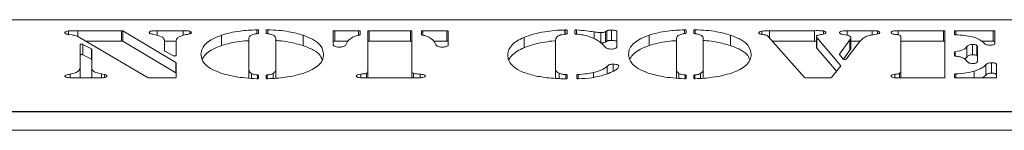
# Model space of a CAD drawing. Extents: x -1192 to 1082, y -1033 to 1109.
# Drawn here: x 537 to 671, y 1094 to 1109 of the extents above; entities that cross this region are included whole.
import ezdxf

# ---------------------------------------------------------------- set-up
doc = ezdxf.new("R2010")
doc.units = 0
doc.header["$LTSCALE"] = 5

msp = doc.modelspace()

# ---------------------------------------------------------------- linework, layer by layer
at = {"color": 7, "linetype": 'Continuous', "lineweight": 18}
for p, q in [((411.51, 1109.16), (774.51, 1109.16)), ((544.41, 1107.1), (543.88, 1107.16)), ((543.9, 1107.16), (543.9, 1107.63)), ((545.21, 1107.66), (551.13, 1107.66)), ((551.13, 1106.25), (551.13, 1107.66)), ((551.31, 1107.63), (558.55, 1103.31)), ((551.31, 1107.63), (551.31, 1106.22)), ((555.99, 1107.66), (559.54, 1107.66)), ((555.99, 1107.01), (555.99, 1107.66)), ((560.44, 1107.23), (560.44, 1107.59)), ((564.79, 1105.64), (564.79, 1107.05)), ((569.81, 1107.72), (569.81, 1107.32)), ((570.86, 1107.32), (570.86, 1107.72)), ((575.88, 1105.64), (575.88, 1107.05)), ((580, 1105.72), (580, 1107.59)), ((580.2, 1107.66), (583.46, 1107.66)), ((580.2, 1107.66), (580.2, 1106.25)), ((583.66, 1107.59), (583.66, 1107.12)), ((584.7, 1102.12), (584.7, 1107.59)), ((584.9, 1107.66), (590.51, 1107.66)), ((584.9, 1107.66), (584.9, 1106.25)), ((590.51, 1106.25), (590.51, 1107.66)), ((590.71, 1107.59), (590.71, 1102.12)), ((592.02, 1107.12), (592.02, 1107.59)), ((592.22, 1107.66), (595.47, 1107.66)), ((595.47, 1106.25), (595.47, 1107.66)), ((595.67, 1107.59), (595.67, 1105.72)), ((611.56, 1107.75), (611.61, 1107.76)), ((611.56, 1107.17), (611.56, 1107.75)), ((611.87, 1107.69), (611.87, 1107.27)), ((612.92, 1107.27), (612.92, 1107.7)), ((615.54, 1106.58), (615.54, 1107.49)), ((616.48, 1105.98), (616.48, 1107.39)), ((617.09, 1107.52), (617.27, 1107.64)), ((617.09, 1106.11), (617.09, 1107.52)), ((617.27, 1106.23), (617.27, 1107.64)), ((617.89, 1106.34), (617.89, 1107.75)), ((618.66, 1107.49), (618.66, 1105.51)), ((623.05, 1105.64), (623.05, 1107.05)), ((628.07, 1107.72), (628.07, 1107.32)), ((629.11, 1107.32), (629.11, 1107.72)), ((634.14, 1105.64), (634.14, 1107.05)), ((638.4, 1107.17), (638.4, 1107.6)), ((639.43, 1107.66), (645.56, 1107.66)), ((639.43, 1106.65), (639.43, 1107.66)), ((645.56, 1106.25), (645.56, 1107.66)), ((646.79, 1107.2), (646.79, 1107.62)), ((649.82, 1107.1), (649.43, 1107.16)), ((650.04, 1107.66), (653.42, 1107.66)), ((650.04, 1107.05), (650.04, 1107.66)), ((653.99, 1107.18), (653.3, 1107.07)), ((653.42, 1107.09), (653.42, 1107.66)), ((654.16, 1107.22), (654.16, 1107.62)), ((656.96, 1107.66), (663.14, 1107.66)), ((656.96, 1107.1), (656.96, 1107.66)), ((663.14, 1106.25), (663.14, 1107.66)), ((663.34, 1107.59), (663.34, 1101.3)), ((664.64, 1107.16), (664.64, 1107.59)), ((664.84, 1107.66), (669.93, 1107.66)), ((669.93, 1106.25), (669.93, 1107.66)), ((670.13, 1107.59), (670.13, 1105.97)), ((554.76, 1101.26), (545.41, 1106.74)), ((545.51, 1102.64), (545.51, 1105.75)), ((545.88, 1105.79), (547.05, 1105.17)), ((545.88, 1105.79), (545.88, 1104.38)), ((546.24, 1106.25), (551.13, 1106.25)), ((551.31, 1106.22), (558.55, 1101.9)), ((556.99, 1106.25), (558.59, 1106.25)), ((557.01, 1104.91), (557.01, 1106.19)), ((558.58, 1106.19), (558.58, 1104.28)), ((568.5, 1106.61), (568.5, 1102.4)), ((572.16, 1102.4), (572.16, 1106.61)), ((580.2, 1106.25), (582.01, 1106.25)), ((581.84, 1106.01), (581.7, 1105.72)), ((584.9, 1106.25), (590.51, 1106.25)), ((593.65, 1106.25), (595.47, 1106.25)), ((593.98, 1105.72), (593.84, 1106.01)), ((605.99, 1105.34), (605.99, 1106.75)), ((610.3, 1106.38), (610.3, 1102.29)), ((617.09, 1106.11), (617.27, 1106.23)), ((626.76, 1106.61), (626.76, 1102.4)), ((630.42, 1102.4), (630.42, 1106.61)), ((644.2, 1101.28), (639.25, 1106.86)), ((639.79, 1106.25), (645.56, 1106.25)), ((645.56, 1106.25), (645.83, 1106.25)), ((645.83, 1105.44), (645.83, 1106.85)), ((645.88, 1106.71), (649.15, 1102.89)), ((645.88, 1105.3), (645.88, 1106.71)), ((648.98, 1104.44), (650.39, 1106.42)), ((651.86, 1106.31), (649.88, 1103.78)), ((650.39, 1105.01), (650.39, 1106.42)), ((650.54, 1105.24), (650.54, 1106.65)), ((650.54, 1106.25), (651.82, 1106.25)), ((657.33, 1102.08), (657.33, 1106.79)), ((657.33, 1106.25), (663.14, 1106.25)), ((667.1, 1104.38), (667.1, 1105.79)), ((667.69, 1104.26), (667.69, 1105.66)), ((668.31, 1106.25), (669.93, 1106.25)), ((545.88, 1104.38), (547.05, 1103.77)), ((547.05, 1103.77), (547.05, 1105.17)), ((547.08, 1105.14), (547.08, 1102.64)), ((558.21, 1104.24), (557.04, 1104.87)), ((645.88, 1105.3), (648.59, 1102.14)), ((649.5, 1103.78), (648.98, 1104.4)), ((649.51, 1103.77), (650.39, 1105.01)), ((664.64, 1104.27), (664.64, 1104.72)), ((666.33, 1104.06), (666.33, 1105.47)), ((667.78, 1105.38), (667.78, 1103.59)), ((558.55, 1101.9), (558.55, 1103.31)), ((558.58, 1103.28), (558.58, 1101.3)), ((618.15, 1102.13), (618.15, 1103.11)), ((666, 1103.78), (666.33, 1104.06)), ((668.93, 1101.61), (668.93, 1103.02)), ((669.7, 1101.87), (669.7, 1103.28)), ((670.39, 1102.93), (670.39, 1101.3)), ((544.15, 1101.26), (544.15, 1101.74)), ((545.51, 1101.24), (545.51, 1102.64)), ((547.08, 1101.24), (547.08, 1102.64)), ((548.41, 1101.76), (548.82, 1101.68)), ((548.41, 1101.24), (548.41, 1101.76)), ((548.82, 1101.28), (548.82, 1101.68)), ((568.5, 1101.22), (568.5, 1102.4)), ((568.84, 1101.18), (568.84, 1101.82)), ((569.81, 1101.57), (569.81, 1101.18)), ((570.86, 1101.18), (570.86, 1101.57)), ((571.79, 1101.17), (571.79, 1101.82)), ((572.16, 1101.2), (572.16, 1102.4)), ((583.75, 1101.26), (583.75, 1101.74)), ((584.7, 1101.23), (584.7, 1102.12)), ((590.71, 1101.23), (590.71, 1102.12)), ((590.93, 1101.23), (590.93, 1101.86)), ((591.83, 1101.25), (591.83, 1101.74)), ((610.3, 1101.18), (610.3, 1102.29)), ((610.76, 1101.16), (610.76, 1101.86)), ((611.87, 1101.62), (611.87, 1101.17)), ((613.18, 1101.18), (613.18, 1101.61)), ((615.45, 1101.31), (615.45, 1101.95)), ((626.76, 1101.22), (626.76, 1102.4)), ((627.1, 1101.18), (627.1, 1101.82)), ((628.07, 1101.57), (628.07, 1101.18)), ((629.11, 1101.18), (629.11, 1101.57)), ((630.05, 1101.17), (630.05, 1101.82)), ((630.42, 1101.2), (630.42, 1102.4)), ((649.15, 1102.85), (647.9, 1101.28)), ((656.53, 1101.25), (656.53, 1101.73)), ((657.33, 1101.23), (657.33, 1102.08)), ((664.64, 1101.3), (664.64, 1101.69)), ((667.31, 1101.23), (667.31, 1102.15)), ((668.45, 1101.23), (668.93, 1101.61)), ((548.03, 1101.23), (544.74, 1101.23)), ((558.38, 1101.23), (554.93, 1101.23)), ((591.21, 1101.23), (584.27, 1101.23)), ((647.71, 1101.23), (644.39, 1101.23)), ((663.14, 1101.23), (656.96, 1101.23)), ((670.19, 1101.23), (664.84, 1101.23)), ((-53.74, 1096.59), (834.26, 1096.59)), ((408.51, 1096.65), (777.51, 1096.65)), ((-53.74, 1094.09), (834.26, 1094.09))]:
    msp.add_line(p, q, dxfattribs=at)
at = {"color": 8, "linetype": 'Continuous', "lineweight": 18}
for p, q in [((545.21, 1106.84), (545.21, 1107.66)), ((559.54, 1107.01), (559.54, 1107.66)), ((569.59, 1107.24), (569.59, 1107.78)), ((571.07, 1107.78), (571.07, 1107.24)), ((583.46, 1107.04), (583.46, 1107.66)), ((592.22, 1107.66), (592.22, 1107.04)), ((611.61, 1107.18), (611.61, 1107.76)), ((613.16, 1107.77), (613.16, 1107.19)), ((627.85, 1107.24), (627.85, 1107.78)), ((629.33, 1107.78), (629.33, 1107.24)), ((664.84, 1107.66), (664.84, 1107.09)), ((648.98, 1104.44), (648.98, 1104.41)), ((664.75, 1104.78), (664.75, 1104.21)), ((649.15, 1102.85), (649.15, 1102.89)), ((569.67, 1101.11), (569.67, 1101.63)), ((571, 1101.63), (571, 1101.11)), ((584.51, 1101.23), (584.51, 1101.86)), ((611.7, 1101.11), (611.7, 1101.68)), ((613.35, 1101.68), (613.35, 1101.11)), ((617.33, 1101.78), (617.33, 1102.83)), ((627.93, 1101.11), (627.93, 1101.63)), ((629.26, 1101.63), (629.26, 1101.11)), ((657.17, 1101.23), (657.17, 1101.84)), ((664.81, 1101.76), (664.81, 1101.23))]:
    msp.add_line(p, q, dxfattribs=at)
at = {"color": 7, "linetype": 'Continuous', "lineweight": 18, "flags": 128}
for points in [[(569.59, 1107.78), (569.64, 1107.78), (569.68, 1107.78), (569.71, 1107.77), (569.75, 1107.77), (569.77, 1107.76), (569.79, 1107.74), (569.81, 1107.73), (569.81, 1107.72)], [(569.81, 1107.32), (569.81, 1107.31), (569.8, 1107.3), (569.79, 1107.29), (569.78, 1107.28), (569.76, 1107.28), (569.74, 1107.27), (569.71, 1107.26), (569.68, 1107.26)], [(570.86, 1107.72), (570.86, 1107.73), (570.87, 1107.74), (570.89, 1107.76), (570.92, 1107.77), (570.95, 1107.77), (570.99, 1107.78), (571.03, 1107.78), (571.07, 1107.78)], [(570.98, 1107.26), (570.95, 1107.26), (570.93, 1107.27), (570.91, 1107.28), (570.89, 1107.28), (570.87, 1107.29), (570.86, 1107.3), (570.86, 1107.31), (570.86, 1107.32)], [(580, 1107.59), (580, 1107.61), (580.01, 1107.62), (580.03, 1107.63), (580.06, 1107.64), (580.09, 1107.65), (580.12, 1107.66), (580.16, 1107.66), (580.2, 1107.66)], [(583.46, 1107.66), (583.5, 1107.66), (583.53, 1107.66), (583.57, 1107.65), (583.6, 1107.64), (583.62, 1107.63), (583.64, 1107.62), (583.65, 1107.61), (583.66, 1107.59)], [(583.66, 1107.12), (583.65, 1107.11), (583.65, 1107.11), (583.64, 1107.1), (583.63, 1107.09), (583.62, 1107.08), (583.6, 1107.08), (583.58, 1107.07), (583.56, 1107.06)], [(584.7, 1107.59), (584.71, 1107.61), (584.72, 1107.62), (584.74, 1107.63), (584.76, 1107.64), (584.79, 1107.65), (584.82, 1107.66), (584.86, 1107.66), (584.9, 1107.66)], [(590.51, 1107.66), (590.55, 1107.66), (590.59, 1107.66), (590.62, 1107.65), (590.65, 1107.64), (590.68, 1107.63), (590.7, 1107.62), (590.71, 1107.61), (590.71, 1107.59)], [(592.02, 1107.59), (592.02, 1107.61), (592.03, 1107.62), (592.05, 1107.63), (592.08, 1107.64), (592.11, 1107.65), (592.14, 1107.66), (592.18, 1107.66), (592.22, 1107.66)], [(592.11, 1107.06), (592.09, 1107.07), (592.07, 1107.08), (592.05, 1107.08), (592.04, 1107.09), (592.03, 1107.1), (592.02, 1107.11), (592.02, 1107.11), (592.02, 1107.12)], [(595.47, 1107.66), (595.51, 1107.66), (595.55, 1107.66), (595.59, 1107.65), (595.62, 1107.64), (595.64, 1107.63), (595.66, 1107.62), (595.67, 1107.61), (595.67, 1107.59)], [(611.61, 1107.76), (611.65, 1107.76), (611.7, 1107.76), (611.75, 1107.76), (611.79, 1107.75), (611.82, 1107.74), (611.85, 1107.72), (611.87, 1107.71), (611.87, 1107.69)], [(611.87, 1107.27), (611.87, 1107.26), (611.86, 1107.25), (611.85, 1107.24), (611.83, 1107.23), (611.81, 1107.22), (611.78, 1107.21), (611.75, 1107.2), (611.72, 1107.2)], [(612.92, 1107.7), (612.92, 1107.72), (612.94, 1107.73), (612.96, 1107.74), (612.99, 1107.75), (613.03, 1107.76), (613.07, 1107.77), (613.11, 1107.77), (613.16, 1107.77)], [(613.08, 1107.2), (613.05, 1107.2), (613.02, 1107.21), (612.99, 1107.21), (612.96, 1107.22), (612.94, 1107.23), (612.93, 1107.24), (612.92, 1107.25), (612.92, 1107.27)], [(627.85, 1107.78), (627.9, 1107.78), (627.94, 1107.78), (627.97, 1107.77), (628.01, 1107.77), (628.03, 1107.76), (628.05, 1107.74), (628.07, 1107.73), (628.07, 1107.72)], [(628.07, 1107.32), (628.07, 1107.31), (628.06, 1107.3), (628.05, 1107.29), (628.04, 1107.28), (628.02, 1107.28), (628, 1107.27), (627.97, 1107.26), (627.94, 1107.26)], [(629.11, 1107.72), (629.12, 1107.73), (629.13, 1107.74), (629.15, 1107.76), (629.18, 1107.77), (629.21, 1107.77), (629.25, 1107.78), (629.29, 1107.78), (629.33, 1107.78)], [(629.24, 1107.26), (629.21, 1107.26), (629.19, 1107.27), (629.17, 1107.28), (629.15, 1107.28), (629.13, 1107.29), (629.12, 1107.3), (629.12, 1107.31), (629.11, 1107.32)], [(663.14, 1107.66), (663.18, 1107.66), (663.22, 1107.66), (663.25, 1107.65), (663.28, 1107.64), (663.3, 1107.63), (663.32, 1107.62), (663.33, 1107.61), (663.34, 1107.59)], [(664.64, 1107.59), (664.65, 1107.61), (664.66, 1107.62), (664.68, 1107.63), (664.7, 1107.64), (664.73, 1107.65), (664.77, 1107.66), (664.81, 1107.66), (664.84, 1107.66)], [(664.82, 1107.09), (664.78, 1107.1), (664.75, 1107.1), (664.72, 1107.11), (664.69, 1107.12), (664.67, 1107.13), (664.66, 1107.14), (664.65, 1107.15), (664.64, 1107.16)], [(669.93, 1107.66), (669.97, 1107.66), (670.01, 1107.66), (670.04, 1107.65), (670.07, 1107.64), (670.1, 1107.63), (670.12, 1107.62), (670.13, 1107.61), (670.13, 1107.59)], [(545.51, 1105.75), (545.52, 1105.77), (545.55, 1105.79), (545.6, 1105.81), (545.66, 1105.82), (545.72, 1105.82), (545.78, 1105.82), (545.84, 1105.81), (545.88, 1105.79)], [(580.2, 1106.25), (580.16, 1106.25), (580.12, 1106.25), (580.09, 1106.24), (580.06, 1106.23), (580.03, 1106.22), (580.01, 1106.21), (580, 1106.2), (580, 1106.18)], [(584.9, 1106.25), (584.86, 1106.25), (584.82, 1106.25), (584.79, 1106.24), (584.76, 1106.23), (584.74, 1106.22), (584.72, 1106.21), (584.71, 1106.2), (584.7, 1106.18)], [(590.71, 1106.18), (590.71, 1106.2), (590.7, 1106.21), (590.68, 1106.22), (590.65, 1106.23), (590.62, 1106.24), (590.59, 1106.25), (590.55, 1106.25), (590.51, 1106.25)], [(595.67, 1106.18), (595.67, 1106.2), (595.66, 1106.21), (595.64, 1106.22), (595.62, 1106.23), (595.59, 1106.24), (595.55, 1106.25), (595.51, 1106.25), (595.47, 1106.25)], [(663.34, 1106.18), (663.33, 1106.2), (663.32, 1106.21), (663.3, 1106.22), (663.28, 1106.23), (663.25, 1106.24), (663.22, 1106.25), (663.18, 1106.25), (663.14, 1106.25)], [(670.13, 1106.18), (670.13, 1106.2), (670.12, 1106.21), (670.1, 1106.22), (670.07, 1106.23), (670.04, 1106.24), (670.01, 1106.25), (669.97, 1106.25), (669.93, 1106.25)], [(545.88, 1104.38), (545.84, 1104.4), (545.78, 1104.41), (545.72, 1104.41), (545.66, 1104.41), (545.6, 1104.4), (545.55, 1104.38), (545.52, 1104.36), (545.51, 1104.34)], [(558.58, 1104.28), (558.57, 1104.26), (558.54, 1104.24), (558.49, 1104.22), (558.43, 1104.22), (558.37, 1104.21), (558.31, 1104.22), (558.25, 1104.23), (558.21, 1104.24)], [(664.64, 1104.72), (664.65, 1104.73), (664.65, 1104.74), (664.66, 1104.74), (664.67, 1104.75), (664.69, 1104.76), (664.71, 1104.77), (664.73, 1104.77), (664.75, 1104.78)], [(664.78, 1104.2), (664.76, 1104.2), (664.73, 1104.21), (664.7, 1104.22), (664.68, 1104.23), (664.67, 1104.23), (664.65, 1104.24), (664.65, 1104.26), (664.64, 1104.27)], [(569.67, 1101.63), (569.7, 1101.63), (569.73, 1101.62), (569.75, 1101.62), (569.77, 1101.61), (569.79, 1101.6), (569.8, 1101.59), (569.81, 1101.58), (569.81, 1101.57)], [(570.86, 1101.57), (570.86, 1101.58), (570.87, 1101.59), (570.88, 1101.6), (570.9, 1101.61), (570.92, 1101.62), (570.94, 1101.62), (570.97, 1101.63), (571, 1101.63)], [(611.7, 1101.68), (611.74, 1101.68), (611.77, 1101.67), (611.8, 1101.67), (611.82, 1101.66), (611.84, 1101.65), (611.86, 1101.64), (611.87, 1101.63), (611.87, 1101.62)], [(613.18, 1101.61), (613.18, 1101.63), (613.19, 1101.64), (613.21, 1101.65), (613.23, 1101.66), (613.25, 1101.67), (613.28, 1101.67), (613.32, 1101.68), (613.35, 1101.68)], [(627.93, 1101.63), (627.96, 1101.63), (627.99, 1101.62), (628.01, 1101.62), (628.03, 1101.61), (628.05, 1101.6), (628.06, 1101.59), (628.07, 1101.58), (628.07, 1101.57)], [(629.11, 1101.57), (629.12, 1101.58), (629.13, 1101.59), (629.14, 1101.6), (629.16, 1101.61), (629.18, 1101.62), (629.2, 1101.62), (629.23, 1101.63), (629.26, 1101.63)], [(664.64, 1101.69), (664.65, 1101.7), (664.66, 1101.71), (664.67, 1101.73), (664.69, 1101.73), (664.72, 1101.74), (664.74, 1101.75), (664.78, 1101.76), (664.81, 1101.76)], [(558.58, 1101.3), (558.57, 1101.28), (558.56, 1101.27), (558.54, 1101.26), (558.52, 1101.25), (558.49, 1101.24), (558.45, 1101.23), (558.42, 1101.23), (558.38, 1101.23)], [(569.81, 1101.18), (569.81, 1101.17), (569.79, 1101.15), (569.77, 1101.14), (569.74, 1101.13), (569.71, 1101.12), (569.67, 1101.11), (569.63, 1101.11), (569.59, 1101.11)], [(571.07, 1101.11), (571.03, 1101.11), (570.99, 1101.11), (570.95, 1101.12), (570.92, 1101.13), (570.89, 1101.14), (570.87, 1101.15), (570.86, 1101.16), (570.86, 1101.18)], [(611.87, 1101.17), (611.87, 1101.16), (611.86, 1101.15), (611.84, 1101.13), (611.81, 1101.12), (611.78, 1101.12), (611.75, 1101.11), (611.71, 1101.11), (611.67, 1101.1)], [(613.39, 1101.11), (613.35, 1101.11), (613.31, 1101.11), (613.28, 1101.12), (613.24, 1101.13), (613.22, 1101.14), (613.19, 1101.15), (613.18, 1101.16), (613.18, 1101.18)], [(628.07, 1101.18), (628.07, 1101.17), (628.05, 1101.15), (628.03, 1101.14), (628, 1101.13), (627.97, 1101.12), (627.93, 1101.11), (627.89, 1101.11), (627.85, 1101.11)], [(629.33, 1101.11), (629.29, 1101.11), (629.25, 1101.11), (629.21, 1101.12), (629.18, 1101.13), (629.15, 1101.14), (629.13, 1101.15), (629.12, 1101.16), (629.11, 1101.18)], [(663.34, 1101.3), (663.33, 1101.28), (663.32, 1101.27), (663.3, 1101.26), (663.28, 1101.25), (663.25, 1101.24), (663.22, 1101.23), (663.18, 1101.23), (663.14, 1101.23)], [(664.84, 1101.23), (664.81, 1101.23), (664.77, 1101.23), (664.73, 1101.24), (664.7, 1101.25), (664.68, 1101.26), (664.66, 1101.27), (664.65, 1101.28), (664.64, 1101.3)], [(670.39, 1101.3), (670.39, 1101.28), (670.38, 1101.27), (670.36, 1101.26), (670.33, 1101.25), (670.3, 1101.24), (670.27, 1101.23), (670.23, 1101.23), (670.19, 1101.23)]]:
    msp.add_lwpolyline(points, dxfattribs=at)
at = {"color": 7, "linetype": 'Continuous', "lineweight": 18}
for centre, radius, start, end in [((551.15, 1107.29), 0.371, 65.0055, 92.5913), ((551.15, 1105.88), 0.371, 65.0055, 92.5913), ((547.03, 1105.13), 0.0492, 10.8312, 70.9833), ((557.06, 1104.92), 0.0485, 190.5375, 250.3987), ((649, 1104.42), 0.0268, 142.3286, 223.8439), ((547.03, 1103.72), 0.0492, 10.8312, 70.9833), ((558.53, 1103.27), 0.0445, 8.9281, 66.9467), ((649.13, 1102.87), 0.0272, 318.3258, 44.899), ((649.69, 1104.09), 0.365, 238.2449, 302.0465), ((558.53, 1101.86), 0.0445, 8.9281, 66.9467), ((554.91, 1101.6), 0.373, 245.2468, 272.5291), ((644.36, 1101.52), 0.294, 236.1678, 275.3609), ((647.74, 1101.51), 0.285, 264.1564, 305.1349)]:
    msp.add_arc(centre, radius, start, end, dxfattribs=at)
for points, knots in [([(543.42, 1107.38), (543.43, 1107.41), (543.45, 1107.47), (543.59, 1107.57), (543.78, 1107.61), (543.9, 1107.63)], [0, 0, 0, 0, 0.280939, 0.562848, 1, 1, 1, 1]), ([(543.88, 1107.16), (543.81, 1107.17), (543.66, 1107.2), (543.47, 1107.27), (543.44, 1107.34), (543.42, 1107.38)], [0, 0, 0, 0, 0.2805397, 0.5616225, 1, 1, 1, 1]), ([(543.9, 1107.63), (544.14, 1107.64), (544.58, 1107.66), (545.02, 1107.66), (545.21, 1107.66)], [0, 0, 0, 0, 0.559364, 1, 1, 1, 1]), ([(545.41, 1106.74), (545.27, 1106.83), (545.04, 1106.98), (544.6, 1107.06), (544.41, 1107.1)], [0, 0, 0, 0, 0.562247, 1, 1, 1, 1]), ([(554.92, 1107.41), (554.93, 1107.46), (554.95, 1107.52), (555.11, 1107.59), (555.42, 1107.66), (555.74, 1107.66), (555.99, 1107.66)], [0, 0, 0, 0, 0.249338, 0.374834, 0.500369, 1, 1, 1, 1]), ([(555.44, 1107.17), (555.36, 1107.18), (555.2, 1107.21), (554.96, 1107.28), (554.93, 1107.36), (554.92, 1107.41)], [0, 0, 0, 0, 0.28122, 0.561763, 1, 1, 1, 1]), ([(557.01, 1106.19), (557, 1106.3), (556.98, 1106.52), (556.62, 1106.92), (555.89, 1107.07), (555.44, 1107.17)], [0, 0, 0, 0, 0.281547, 0.561854, 1, 1, 1, 1]), ([(559.92, 1107.12), (559.66, 1107.06), (559.21, 1106.96), (558.95, 1106.79), (558.83, 1106.72)], [0, 0, 0, 0, 0.55947, 1, 1, 1, 1]), ([(559.54, 1107.66), (559.72, 1107.66), (560.04, 1107.66), (560.32, 1107.61), (560.44, 1107.59)], [0, 0, 0, 0, 0.562175, 1, 1, 1, 1]), ([(560.67, 1107.4), (560.66, 1107.36), (560.65, 1107.29), (560.33, 1107.19), (560.08, 1107.14), (559.92, 1107.12)], [0, 0, 0, 0, 0.280101, 0.558327, 1, 1, 1, 1]), ([(560.44, 1107.59), (560.51, 1107.56), (560.64, 1107.5), (560.66, 1107.43), (560.67, 1107.4)], [0, 0, 0, 0, 0.559777, 1, 1, 1, 1]), ([(561.97, 1104.44), (562.01, 1104.71), (562.07, 1105.24), (562.65, 1105.96), (563.55, 1106.58), (564.38, 1106.89), (564.79, 1107.05)], [0, 0, 0, 0, 0.280116, 0.560055, 0.780084, 1, 1, 1, 1]), ([(564.79, 1107.05), (565.17, 1107.16), (565.92, 1107.39), (567.53, 1107.68), (568.81, 1107.74), (569.59, 1107.78)], [0, 0, 0, 0, 0.2803813, 0.5606519, 1, 1, 1, 1]), ([(569.68, 1107.26), (569.48, 1107.23), (569.06, 1107.16), (568.54, 1106.93), (568.52, 1106.73), (568.5, 1106.61)], [0, 0, 0, 0, 0.280877, 0.559806, 1, 1, 1, 1]), ([(571.91, 1107.01), (571.78, 1107.07), (571.53, 1107.19), (571.15, 1107.24), (570.98, 1107.26)], [0, 0, 0, 0, 0.558442, 1, 1, 1, 1]), ([(571.07, 1107.78), (571.57, 1107.76), (572.57, 1107.72), (574.27, 1107.5), (575.27, 1107.22), (575.88, 1107.05)], [0, 0, 0, 0, 0.280309, 0.56053, 1, 1, 1, 1]), ([(572.16, 1106.61), (572.16, 1106.68), (572.15, 1106.82), (571.98, 1106.95), (571.91, 1107.01)], [0, 0, 0, 0, 0.560461, 1, 1, 1, 1]), ([(575.88, 1107.05), (576.39, 1106.84), (577.42, 1106.44), (578.49, 1105.54), (578.62, 1104.86), (578.69, 1104.44)], [0, 0, 0, 0, 0.279985, 0.560122, 1, 1, 1, 1]), ([(583.56, 1107.06), (583.36, 1107.02), (583, 1106.93), (582.75, 1106.81), (582.64, 1106.76)], [0, 0, 0, 0, 0.559737, 1, 1, 1, 1]), ([(593.03, 1106.76), (592.89, 1106.83), (592.63, 1106.95), (592.27, 1107.03), (592.11, 1107.06)], [0, 0, 0, 0, 0.559714, 1, 1, 1, 1]), ([(605.99, 1106.75), (606.41, 1106.9), (607.24, 1107.2), (608.68, 1107.5), (610.13, 1107.71), (611.08, 1107.74), (611.56, 1107.75)], [0, 0, 0, 0, 0.280014, 0.560048, 0.780145, 1, 1, 1, 1]), ([(611.72, 1107.2), (611.44, 1107.17), (610.9, 1107.1), (610.35, 1106.78), (610.32, 1106.53), (610.3, 1106.38)], [0, 0, 0, 0, 0.279046, 0.558711, 1, 1, 1, 1]), ([(615.07, 1106.79), (614.75, 1106.9), (614.19, 1107.09), (613.42, 1107.17), (613.08, 1107.2)], [0, 0, 0, 0, 0.560511, 1, 1, 1, 1]), ([(613.16, 1107.77), (613.61, 1107.73), (614.43, 1107.65), (615.2, 1107.54), (615.54, 1107.49)], [0, 0, 0, 0, 0.559655, 1, 1, 1, 1]), ([(615.54, 1107.49), (615.71, 1107.47), (616.02, 1107.42), (616.34, 1107.4), (616.48, 1107.39)], [0, 0, 0, 0, 0.560618, 1, 1, 1, 1]), ([(616.48, 1107.39), (616.55, 1107.4), (616.69, 1107.4), (616.92, 1107.44), (617.02, 1107.49), (617.09, 1107.52)], [0, 0, 0, 0, 0.280535, 0.561611, 1, 1, 1, 1]), ([(617.27, 1107.64), (617.31, 1107.66), (617.38, 1107.7), (617.6, 1107.74), (617.78, 1107.75), (617.89, 1107.75)], [0, 0, 0, 0, 0.280108, 0.56126, 1, 1, 1, 1]), ([(617.89, 1107.75), (618.01, 1107.75), (618.24, 1107.74), (618.52, 1107.68), (618.65, 1107.58), (618.66, 1107.52), (618.66, 1107.49)], [0, 0, 0, 0, 0.280579, 0.55888, 0.778952, 1, 1, 1, 1]), ([(620.23, 1104.44), (620.26, 1104.71), (620.33, 1105.24), (620.91, 1105.96), (621.81, 1106.58), (622.64, 1106.89), (623.05, 1107.05)], [0, 0, 0, 0, 0.280116, 0.560055, 0.780084, 1, 1, 1, 1]), ([(623.05, 1107.05), (623.43, 1107.16), (624.18, 1107.39), (625.79, 1107.68), (627.07, 1107.74), (627.85, 1107.78)], [0, 0, 0, 0, 0.280381, 0.560652, 1, 1, 1, 1]), ([(627.94, 1107.26), (627.74, 1107.23), (627.32, 1107.16), (626.8, 1106.93), (626.78, 1106.73), (626.76, 1106.61)], [0, 0, 0, 0, 0.280877, 0.559806, 1, 1, 1, 1]), ([(630.17, 1107.01), (630.04, 1107.07), (629.79, 1107.19), (629.41, 1107.24), (629.24, 1107.26)], [0, 0, 0, 0, 0.558442, 1, 1, 1, 1]), ([(629.33, 1107.78), (629.83, 1107.76), (630.83, 1107.72), (632.53, 1107.5), (633.53, 1107.22), (634.14, 1107.05)], [0, 0, 0, 0, 0.280309, 0.56053, 1, 1, 1, 1]), ([(630.42, 1106.61), (630.42, 1106.68), (630.41, 1106.82), (630.24, 1106.95), (630.17, 1107.01)], [0, 0, 0, 0, 0.560461, 1, 1, 1, 1]), ([(634.14, 1107.05), (634.65, 1106.84), (635.68, 1106.44), (636.75, 1105.54), (636.88, 1104.86), (636.95, 1104.44)], [0, 0, 0, 0, 0.279985, 0.560122, 1, 1, 1, 1]), ([(638, 1107.38), (638, 1107.4), (638.01, 1107.46), (638.14, 1107.54), (638.3, 1107.58), (638.4, 1107.6)], [0, 0, 0, 0, 0.2802445, 0.5611533, 1, 1, 1, 1]), ([(638.73, 1107.11), (638.51, 1107.14), (638.22, 1107.17), (638.01, 1107.29), (638, 1107.35), (638, 1107.38)], [0, 0, 0, 0, 0.559615, 0.779209, 1, 1, 1, 1]), ([(638.4, 1107.6), (638.59, 1107.62), (638.92, 1107.66), (639.27, 1107.66), (639.43, 1107.66)], [0, 0, 0, 0, 0.558853, 1, 1, 1, 1]), ([(639.25, 1106.86), (639.2, 1106.92), (639.12, 1107.03), (638.85, 1107.09), (638.73, 1107.11)], [0, 0, 0, 0, 0.561937, 1, 1, 1, 1]), ([(645.56, 1107.66), (645.79, 1107.67), (646.21, 1107.67), (646.61, 1107.63), (646.79, 1107.62)], [0, 0, 0, 0, 0.5618422, 1, 1, 1, 1]), ([(646.57, 1107.15), (646.34, 1107.12), (646.03, 1107.07), (645.85, 1106.94), (645.84, 1106.88), (645.83, 1106.85)], [0, 0, 0, 0, 0.557883, 0.778674, 1, 1, 1, 1]), ([(647.14, 1107.4), (647.13, 1107.37), (647.11, 1107.31), (646.92, 1107.21), (646.7, 1107.17), (646.57, 1107.15)], [0, 0, 0, 0, 0.280194, 0.561059, 1, 1, 1, 1]), ([(646.79, 1107.62), (646.89, 1107.58), (647.08, 1107.52), (647.12, 1107.44), (647.14, 1107.4)], [0, 0, 0, 0, 0.560549, 1, 1, 1, 1]), ([(648.97, 1107.4), (648.98, 1107.44), (649, 1107.51), (649.16, 1107.57), (649.47, 1107.65), (649.79, 1107.66), (650.04, 1107.66)], [0, 0, 0, 0, 0.2496289, 0.3754843, 0.5013115, 1, 1, 1, 1]), ([(649.43, 1107.16), (649.35, 1107.17), (649.2, 1107.19), (649, 1107.28), (648.98, 1107.35), (648.97, 1107.4)], [0, 0, 0, 0, 0.280646, 0.561197, 1, 1, 1, 1]), ([(650.42, 1106.88), (650.35, 1106.93), (650.21, 1107.03), (649.94, 1107.08), (649.82, 1107.1)], [0, 0, 0, 0, 0.559924, 1, 1, 1, 1]), ([(650.54, 1106.65), (650.54, 1106.69), (650.53, 1106.77), (650.45, 1106.85), (650.42, 1106.88)], [0, 0, 0, 0, 0.558821, 1, 1, 1, 1]), ([(653.3, 1107.07), (653.09, 1107.02), (652.68, 1106.91), (652.2, 1106.64), (651.99, 1106.43), (651.86, 1106.31)], [0, 0, 0, 0, 0.278912, 0.559483, 1, 1, 1, 1]), ([(653.42, 1107.66), (653.56, 1107.66), (653.81, 1107.67), (654.05, 1107.63), (654.16, 1107.62)], [0, 0, 0, 0, 0.561408, 1, 1, 1, 1]), ([(654.46, 1107.42), (654.45, 1107.39), (654.45, 1107.33), (654.3, 1107.24), (654.11, 1107.2), (653.99, 1107.18)], [0, 0, 0, 0, 0.2807843, 0.5604721, 1, 1, 1, 1]), ([(654.16, 1107.62), (654.21, 1107.61), (654.31, 1107.58), (654.43, 1107.51), (654.45, 1107.45), (654.46, 1107.42)], [0, 0, 0, 0, 0.280276, 0.560676, 1, 1, 1, 1]), ([(656.02, 1107.41), (656.03, 1107.44), (656.04, 1107.5), (656.17, 1107.58), (656.47, 1107.65), (656.76, 1107.66), (656.96, 1107.66)], [0, 0, 0, 0, 0.187172, 0.374023, 0.561235, 1, 1, 1, 1]), ([(656.53, 1107.16), (656.45, 1107.17), (656.28, 1107.19), (656.06, 1107.28), (656.04, 1107.36), (656.02, 1107.41)], [0, 0, 0, 0, 0.280635, 0.561475, 1, 1, 1, 1]), ([(657.17, 1107.04), (657.13, 1107.06), (657.05, 1107.1), (656.8, 1107.12), (656.64, 1107.14), (656.53, 1107.16)], [0, 0, 0, 0, 0.278408, 0.558944, 1, 1, 1, 1]), ([(657.33, 1106.79), (657.33, 1106.84), (657.33, 1106.93), (657.22, 1107), (657.17, 1107.04)], [0, 0, 0, 0, 0.560835, 1, 1, 1, 1]), ([(668.76, 1105.91), (668.57, 1106.08), (668.2, 1106.42), (667.22, 1106.8), (666.03, 1107.02), (665.22, 1107.07), (664.82, 1107.09)], [0, 0, 0, 0, 0.280269, 0.559782, 0.779798, 1, 1, 1, 1]), ([(558.83, 1106.72), (558.75, 1106.62), (558.59, 1106.45), (558.58, 1106.27), (558.58, 1106.19)], [0, 0, 0, 0, 0.559378, 1, 1, 1, 1]), ([(562.19, 1103.86), (562.35, 1104.11), (562.65, 1104.56), (563.56, 1105.17), (564.38, 1105.48), (564.79, 1105.64)], [0, 0, 0, 0, 0.3783359, 0.689247, 1, 1, 1, 1]), ([(564.79, 1105.64), (565.17, 1105.75), (565.93, 1105.97), (567.18, 1106.22), (568.09, 1106.27), (568.5, 1106.29)], [0, 0, 0, 0, 0.354055, 0.70797, 1, 1, 1, 1]), ([(572.16, 1106.31), (572.29, 1106.31), (572.92, 1106.28), (574.27, 1106.09), (575.27, 1105.81), (575.88, 1105.64)], [0, 0, 0, 0, 0.093938, 0.446725, 1, 1, 1, 1]), ([(575.88, 1105.64), (576.39, 1105.43), (577.41, 1105.03), (578.31, 1104.32), (578.42, 1103.83), (578.48, 1103.6)], [0, 0, 0, 0, 0.351107, 0.702404, 1, 1, 1, 1]), ([(580.82, 1105.43), (580.69, 1105.43), (580.44, 1105.44), (580.17, 1105.52), (580.02, 1105.62), (580.01, 1105.69), (580, 1105.72)], [0, 0, 0, 0, 0.279858, 0.55883, 0.779111, 1, 1, 1, 1]), ([(581.7, 1105.72), (581.67, 1105.68), (581.61, 1105.59), (581.4, 1105.5), (581.11, 1105.44), (580.92, 1105.43), (580.82, 1105.43)], [0, 0, 0, 0, 0.280677, 0.560877, 0.78049, 1, 1, 1, 1]), ([(582.64, 1106.76), (582.43, 1106.63), (582.05, 1106.39), (581.9, 1106.12), (581.84, 1106.01)], [0, 0, 0, 0, 0.559721, 1, 1, 1, 1]), ([(593.84, 1106.01), (593.75, 1106.15), (593.59, 1106.42), (593.2, 1106.66), (593.03, 1106.76)], [0, 0, 0, 0, 0.559992, 1, 1, 1, 1]), ([(594.85, 1105.43), (594.73, 1105.43), (594.48, 1105.44), (594.11, 1105.55), (594.03, 1105.65), (593.98, 1105.72)], [0, 0, 0, 0, 0.279815, 0.559615, 1, 1, 1, 1]), ([(595.67, 1105.72), (595.66, 1105.68), (595.64, 1105.59), (595.43, 1105.49), (595.15, 1105.44), (594.95, 1105.43), (594.85, 1105.43)], [0, 0, 0, 0, 0.280071, 0.559057, 0.779281, 1, 1, 1, 1]), ([(603.77, 1104.37), (603.8, 1104.6), (603.86, 1105.08), (604.33, 1105.73), (605.02, 1106.29), (605.67, 1106.59), (605.99, 1106.75)], [0, 0, 0, 0, 0.280063, 0.560011, 0.780052, 1, 1, 1, 1]), ([(605.99, 1105.34), (606.41, 1105.49), (607.23, 1105.79), (608.69, 1106.09), (609.73, 1106.26), (610.25, 1106.28), (610.3, 1106.28)], [0, 0, 0, 0, 0.3480197, 0.6960654, 0.9696167, 1, 1, 1, 1]), ([(616.43, 1106.06), (616.22, 1106.2), (615.85, 1106.47), (615.31, 1106.69), (615.07, 1106.79)], [0, 0, 0, 0, 0.560057, 1, 1, 1, 1]), ([(616.99, 1105.47), (616.9, 1105.58), (616.75, 1105.78), (616.52, 1105.97), (616.43, 1106.06)], [0, 0, 0, 0, 0.5600571, 1, 1, 1, 1]), ([(616.48, 1105.98), (616.55, 1105.99), (616.69, 1105.99), (616.92, 1106.03), (617.02, 1106.08), (617.09, 1106.11)], [0, 0, 0, 0, 0.280535, 0.561611, 1, 1, 1, 1]), ([(617.27, 1106.23), (617.31, 1106.25), (617.38, 1106.29), (617.6, 1106.33), (617.78, 1106.34), (617.89, 1106.34)], [0, 0, 0, 0, 0.280108, 0.56126, 1, 1, 1, 1]), ([(617.89, 1106.34), (618.01, 1106.34), (618.24, 1106.33), (618.52, 1106.27), (618.65, 1106.17), (618.66, 1106.11), (618.66, 1106.08)], [0, 0, 0, 0, 0.280579, 0.55888, 0.778952, 1, 1, 1, 1]), ([(620.45, 1103.86), (620.61, 1104.11), (620.91, 1104.56), (621.82, 1105.17), (622.64, 1105.48), (623.05, 1105.64)], [0, 0, 0, 0, 0.3783359, 0.689247, 1, 1, 1, 1]), ([(623.05, 1105.64), (623.43, 1105.75), (624.19, 1105.97), (625.44, 1106.22), (626.35, 1106.27), (626.76, 1106.29)], [0, 0, 0, 0, 0.354055, 0.70797, 1, 1, 1, 1]), ([(630.42, 1106.31), (630.55, 1106.31), (631.18, 1106.28), (632.53, 1106.09), (633.53, 1105.81), (634.14, 1105.64)], [0, 0, 0, 0, 0.093938, 0.446725, 1, 1, 1, 1]), ([(634.14, 1105.64), (634.65, 1105.43), (635.67, 1105.03), (636.57, 1104.32), (636.68, 1103.83), (636.74, 1103.6)], [0, 0, 0, 0, 0.351107, 0.702404, 1, 1, 1, 1]), ([(645.83, 1106.85), (645.84, 1106.82), (645.84, 1106.78), (645.87, 1106.73), (645.88, 1106.71)], [0, 0, 0, 0, 0.559938, 1, 1, 1, 1]), ([(650.39, 1106.42), (650.42, 1106.46), (650.48, 1106.54), (650.52, 1106.61), (650.54, 1106.65)], [0, 0, 0, 0, 0.560105, 1, 1, 1, 1]), ([(666.33, 1105.47), (666.38, 1105.55), (666.45, 1105.67), (666.8, 1105.78), (667, 1105.78), (667.1, 1105.79)], [0, 0, 0, 0, 0.55998, 0.779645, 1, 1, 1, 1]), ([(667.1, 1105.79), (667.17, 1105.79), (667.31, 1105.78), (667.54, 1105.75), (667.63, 1105.7), (667.69, 1105.66)], [0, 0, 0, 0, 0.280976, 0.56192, 1, 1, 1, 1]), ([(667.69, 1105.66), (667.72, 1105.61), (667.78, 1105.52), (667.78, 1105.42), (667.78, 1105.38)], [0, 0, 0, 0, 0.55918, 1, 1, 1, 1]), ([(669.45, 1105.7), (669.35, 1105.7), (669.15, 1105.7), (668.87, 1105.78), (668.8, 1105.86), (668.76, 1105.91)], [0, 0, 0, 0, 0.282181, 0.558347, 1, 1, 1, 1]), ([(670.13, 1105.97), (670.13, 1105.93), (670.12, 1105.85), (669.99, 1105.75), (669.71, 1105.7), (669.54, 1105.7), (669.45, 1105.7)], [0, 0, 0, 0, 0.281027, 0.559539, 0.779246, 1, 1, 1, 1]), ([(564.67, 1101.89), (564.17, 1102.09), (563.18, 1102.48), (562.16, 1103.36), (562.05, 1104.03), (561.97, 1104.44)], [0, 0, 0, 0, 0.279987, 0.56013, 1, 1, 1, 1]), ([(578.69, 1104.44), (578.66, 1104.18), (578.61, 1103.66), (578.06, 1102.95), (577.2, 1102.35), (576.4, 1102.04), (576, 1101.89)], [0, 0, 0, 0, 0.28011, 0.560051, 0.78002, 1, 1, 1, 1]), ([(607.25, 1101.58), (606.6, 1101.77), (605.29, 1102.16), (604.31, 1102.93), (603.84, 1103.67), (603.79, 1104.13), (603.77, 1104.37)], [0, 0, 0, 0, 0.279401, 0.559176, 0.779537, 1, 1, 1, 1]), ([(603.92, 1103.64), (603.92, 1103.65), (603.97, 1103.89), (604.35, 1104.31), (605.02, 1104.88), (605.67, 1105.18), (605.99, 1105.34)], [0, 0, 0, 0, 0.015885, 0.39856, 0.699342, 1, 1, 1, 1]), ([(617.85, 1105.16), (617.72, 1105.17), (617.46, 1105.18), (617.14, 1105.3), (617.05, 1105.41), (616.99, 1105.47)], [0, 0, 0, 0, 0.279327, 0.558213, 1, 1, 1, 1]), ([(618.42, 1105.24), (618.32, 1105.22), (618.15, 1105.17), (617.94, 1105.16), (617.85, 1105.16)], [0, 0, 0, 0, 0.559528, 1, 1, 1, 1]), ([(618.66, 1105.51), (618.66, 1105.45), (618.65, 1105.36), (618.49, 1105.28), (618.42, 1105.24)], [0, 0, 0, 0, 0.561415, 1, 1, 1, 1]), ([(622.93, 1101.89), (622.43, 1102.09), (621.44, 1102.48), (620.42, 1103.36), (620.3, 1104.03), (620.23, 1104.44)], [0, 0, 0, 0, 0.279987, 0.56013, 1, 1, 1, 1]), ([(636.95, 1104.44), (636.92, 1104.18), (636.87, 1103.66), (636.32, 1102.95), (635.46, 1102.35), (634.66, 1102.04), (634.26, 1101.89)], [0, 0, 0, 0, 0.2801102, 0.5600509, 0.7800198, 1, 1, 1, 1]), ([(645.83, 1105.44), (645.84, 1105.41), (645.84, 1105.37), (645.87, 1105.32), (645.88, 1105.3)], [0, 0, 0, 0, 0.559938, 1, 1, 1, 1]), ([(650.39, 1105.01), (650.42, 1105.05), (650.48, 1105.13), (650.52, 1105.21), (650.54, 1105.24)], [0, 0, 0, 0, 0.560105, 1, 1, 1, 1]), ([(664.75, 1104.78), (665.19, 1104.87), (665.97, 1105.04), (666.22, 1105.34), (666.33, 1105.47)], [0, 0, 0, 0, 0.558797, 1, 1, 1, 1]), ([(666.37, 1103.48), (666.22, 1103.65), (666.02, 1103.89), (665.35, 1104.12), (664.97, 1104.17), (664.78, 1104.2)], [0, 0, 0, 0, 0.558982, 0.779619, 1, 1, 1, 1]), ([(666.33, 1104.06), (666.38, 1104.14), (666.45, 1104.26), (666.8, 1104.37), (667, 1104.37), (667.1, 1104.38)], [0, 0, 0, 0, 0.55998, 0.779645, 1, 1, 1, 1]), ([(667.1, 1104.38), (667.17, 1104.38), (667.31, 1104.37), (667.54, 1104.34), (667.63, 1104.29), (667.69, 1104.26)], [0, 0, 0, 0, 0.280976, 0.56192, 1, 1, 1, 1]), ([(667.69, 1104.26), (667.72, 1104.2), (667.78, 1104.12), (667.78, 1104.03), (667.78, 1104)], [0, 0, 0, 0, 0.628172, 1, 1, 1, 1]), ([(617.33, 1102.83), (617.41, 1102.9), (617.51, 1103.01), (617.87, 1103.1), (618.06, 1103.1), (618.15, 1103.11)], [0, 0, 0, 0, 0.558316, 0.778958, 1, 1, 1, 1]), ([(618.15, 1103.11), (618.27, 1103.1), (618.52, 1103.09), (618.77, 1103), (618.91, 1102.91), (618.92, 1102.84), (618.93, 1102.81)], [0, 0, 0, 0, 0.279167, 0.558953, 0.779552, 1, 1, 1, 1]), ([(667.13, 1103.19), (667.01, 1103.2), (666.77, 1103.21), (666.49, 1103.32), (666.42, 1103.42), (666.37, 1103.48)], [0, 0, 0, 0, 0.280111, 0.559151, 1, 1, 1, 1]), ([(667.78, 1103.59), (667.78, 1103.51), (667.78, 1103.4), (667.64, 1103.27), (667.5, 1103.22), (667.32, 1103.2), (667.19, 1103.2), (667.13, 1103.19)], [0, 0, 0, 0, 0.499733, 0.624883, 0.749722, 0.87477, 1, 1, 1, 1]), ([(667.31, 1102.15), (667.71, 1102.29), (668.43, 1102.54), (668.77, 1102.87), (668.93, 1103.02)], [0, 0, 0, 0, 0.559162, 1, 1, 1, 1]), ([(668.93, 1103.02), (669, 1103.09), (669.1, 1103.2), (669.44, 1103.28), (669.61, 1103.28), (669.7, 1103.28)], [0, 0, 0, 0, 0.558837, 0.779138, 1, 1, 1, 1]), ([(669.7, 1103.28), (669.83, 1103.28), (670.01, 1103.28), (670.21, 1103.23), (670.39, 1103.12), (670.39, 1103.01), (670.39, 1102.93)], [0, 0, 0, 0, 0.249821, 0.375194, 0.500375, 1, 1, 1, 1]), ([(543.42, 1101.47), (543.44, 1101.51), (543.46, 1101.58), (543.77, 1101.67), (544.01, 1101.71), (544.15, 1101.74)], [0, 0, 0, 0, 0.2784399, 0.5582792, 1, 1, 1, 1]), ([(544.15, 1101.74), (544.4, 1101.8), (544.89, 1101.91), (545.43, 1102.23), (545.48, 1102.49), (545.51, 1102.64)], [0, 0, 0, 0, 0.2801272, 0.5601059, 1, 1, 1, 1]), ([(547.08, 1102.64), (547.09, 1102.55), (547.12, 1102.35), (547.44, 1102.01), (548.04, 1101.85), (548.41, 1101.76)], [0, 0, 0, 0, 0.281412, 0.562077, 1, 1, 1, 1]), ([(548.82, 1101.68), (548.88, 1101.67), (549, 1101.64), (549.14, 1101.57), (549.16, 1101.51), (549.17, 1101.47)], [0, 0, 0, 0, 0.280591, 0.561506, 1, 1, 1, 1]), ([(569.59, 1101.11), (568.56, 1101.18), (566.72, 1101.3), (565.29, 1101.71), (564.67, 1101.89)], [0, 0, 0, 0, 0.559533, 1, 1, 1, 1]), ([(568.5, 1102.4), (568.51, 1102.29), (568.51, 1102.09), (568.74, 1101.9), (568.84, 1101.82)], [0, 0, 0, 0, 0.560996, 1, 1, 1, 1]), ([(568.84, 1101.82), (568.97, 1101.77), (569.2, 1101.69), (569.53, 1101.65), (569.67, 1101.63)], [0, 0, 0, 0, 0.558559, 1, 1, 1, 1]), ([(571, 1101.63), (571.18, 1101.65), (571.5, 1101.69), (571.7, 1101.78), (571.79, 1101.82)], [0, 0, 0, 0, 0.559149, 1, 1, 1, 1]), ([(576, 1101.89), (575.62, 1101.77), (574.84, 1101.54), (573.19, 1101.24), (571.88, 1101.16), (571.07, 1101.11)], [0, 0, 0, 0, 0.280292, 0.560527, 1, 1, 1, 1]), ([(571.79, 1101.82), (571.92, 1101.92), (572.15, 1102.11), (572.16, 1102.31), (572.16, 1102.4)], [0, 0, 0, 0, 0.558637, 1, 1, 1, 1]), ([(583.13, 1101.48), (583.14, 1101.52), (583.15, 1101.58), (583.35, 1101.69), (583.6, 1101.72), (583.75, 1101.74)], [0, 0, 0, 0, 0.281005, 0.562561, 1, 1, 1, 1]), ([(583.75, 1101.74), (583.9, 1101.76), (584.11, 1101.78), (584.4, 1101.8), (584.47, 1101.84), (584.51, 1101.86)], [0, 0, 0, 0, 0.560836, 0.780202, 1, 1, 1, 1]), ([(584.51, 1101.86), (584.58, 1101.9), (584.7, 1101.99), (584.7, 1102.08), (584.7, 1102.12)], [0, 0, 0, 0, 0.5579, 1, 1, 1, 1]), ([(590.71, 1102.12), (590.71, 1102.07), (590.72, 1101.97), (590.87, 1101.89), (590.93, 1101.86)], [0, 0, 0, 0, 0.561489, 1, 1, 1, 1]), ([(590.93, 1101.86), (591, 1101.84), (591.13, 1101.79), (591.47, 1101.78), (591.69, 1101.75), (591.83, 1101.74)], [0, 0, 0, 0, 0.278714, 0.559104, 1, 1, 1, 1]), ([(591.83, 1101.74), (591.94, 1101.73), (592.14, 1101.71), (592.39, 1101.65), (592.52, 1101.57), (592.53, 1101.51), (592.54, 1101.48)], [0, 0, 0, 0, 0.280208, 0.559848, 0.779488, 1, 1, 1, 1]), ([(611.67, 1101.1), (610.78, 1101.13), (609.2, 1101.18), (607.85, 1101.45), (607.25, 1101.58)], [0, 0, 0, 0, 0.55976, 1, 1, 1, 1]), ([(610.3, 1102.29), (610.34, 1102.21), (610.39, 1102.05), (610.65, 1101.92), (610.76, 1101.86)], [0, 0, 0, 0, 0.559622, 1, 1, 1, 1]), ([(610.76, 1101.86), (610.91, 1101.81), (611.17, 1101.71), (611.54, 1101.69), (611.7, 1101.68)], [0, 0, 0, 0, 0.558721, 1, 1, 1, 1]), ([(613.35, 1101.68), (613.77, 1101.71), (614.51, 1101.77), (615.16, 1101.9), (615.45, 1101.95)], [0, 0, 0, 0, 0.559409, 1, 1, 1, 1]), ([(617.22, 1101.74), (616.6, 1101.55), (615.49, 1101.22), (614.03, 1101.14), (613.39, 1101.11)], [0, 0, 0, 0, 0.559699, 1, 1, 1, 1]), ([(615.45, 1101.95), (615.92, 1102.09), (616.76, 1102.33), (617.16, 1102.67), (617.33, 1102.83)], [0, 0, 0, 0, 0.559149, 1, 1, 1, 1]), ([(618.93, 1102.81), (618.87, 1102.69), (618.75, 1102.46), (618.15, 1102.1), (617.57, 1101.87), (617.22, 1101.74)], [0, 0, 0, 0, 0.279194, 0.559658, 1, 1, 1, 1]), ([(627.85, 1101.11), (626.82, 1101.18), (624.97, 1101.3), (623.55, 1101.71), (622.93, 1101.89)], [0, 0, 0, 0, 0.5595329, 1, 1, 1, 1]), ([(626.76, 1102.4), (626.76, 1102.29), (626.77, 1102.09), (627, 1101.9), (627.1, 1101.82)], [0, 0, 0, 0, 0.560996, 1, 1, 1, 1]), ([(627.1, 1101.82), (627.23, 1101.77), (627.46, 1101.69), (627.79, 1101.65), (627.93, 1101.63)], [0, 0, 0, 0, 0.558559, 1, 1, 1, 1]), ([(629.26, 1101.63), (629.44, 1101.65), (629.76, 1101.69), (629.96, 1101.78), (630.05, 1101.82)], [0, 0, 0, 0, 0.559149, 1, 1, 1, 1]), ([(634.26, 1101.89), (633.88, 1101.77), (633.1, 1101.54), (631.45, 1101.24), (630.14, 1101.16), (629.33, 1101.11)], [0, 0, 0, 0, 0.280292, 0.560527, 1, 1, 1, 1]), ([(630.05, 1101.82), (630.18, 1101.92), (630.41, 1102.11), (630.42, 1102.31), (630.42, 1102.4)], [0, 0, 0, 0, 0.558637, 1, 1, 1, 1]), ([(656.02, 1101.47), (656.03, 1101.5), (656.04, 1101.57), (656.19, 1101.67), (656.4, 1101.7), (656.53, 1101.73)], [0, 0, 0, 0, 0.281088, 0.561789, 1, 1, 1, 1]), ([(656.53, 1101.73), (656.66, 1101.74), (656.84, 1101.76), (657.08, 1101.79), (657.14, 1101.83), (657.17, 1101.84)], [0, 0, 0, 0, 0.5608061, 0.7801649, 1, 1, 1, 1]), ([(657.17, 1101.84), (657.23, 1101.89), (657.33, 1101.96), (657.33, 1102.05), (657.33, 1102.08)], [0, 0, 0, 0, 0.558388, 1, 1, 1, 1]), ([(664.81, 1101.76), (665.33, 1101.79), (666.25, 1101.86), (666.99, 1102.06), (667.31, 1102.15)], [0, 0, 0, 0, 0.559716, 1, 1, 1, 1]), ([(668.93, 1101.61), (669, 1101.68), (669.1, 1101.79), (669.44, 1101.87), (669.61, 1101.87), (669.7, 1101.87)], [0, 0, 0, 0, 0.558837, 0.779138, 1, 1, 1, 1]), ([(669.7, 1101.87), (669.83, 1101.87), (670.01, 1101.87), (670.21, 1101.82), (670.39, 1101.71), (670.39, 1101.6), (670.39, 1101.52)], [0, 0, 0, 0, 0.249821, 0.375194, 0.500375, 1, 1, 1, 1]), ([(544.74, 1101.23), (544.46, 1101.23), (544.04, 1101.24), (543.59, 1101.32), (543.44, 1101.4), (543.43, 1101.45), (543.42, 1101.47)], [0, 0, 0, 0, 0.500304, 0.749267, 0.87467, 1, 1, 1, 1]), ([(548.92, 1101.29), (548.76, 1101.27), (548.47, 1101.23), (548.17, 1101.23), (548.03, 1101.23)], [0, 0, 0, 0, 0.557621, 1, 1, 1, 1]), ([(549.17, 1101.47), (549.16, 1101.43), (549.13, 1101.36), (548.98, 1101.31), (548.92, 1101.29)], [0, 0, 0, 0, 0.5584236, 1, 1, 1, 1]), ([(584.27, 1101.23), (584.01, 1101.23), (583.68, 1101.24), (583.35, 1101.3), (583.18, 1101.37), (583.15, 1101.44), (583.13, 1101.48)], [0, 0, 0, 0, 0.499985, 0.625899, 0.751264, 1, 1, 1, 1]), ([(592.16, 1101.28), (591.98, 1101.27), (591.68, 1101.23), (591.35, 1101.23), (591.21, 1101.23)], [0, 0, 0, 0, 0.5587052, 1, 1, 1, 1]), ([(592.54, 1101.48), (592.53, 1101.46), (592.52, 1101.41), (592.39, 1101.34), (592.25, 1101.31), (592.16, 1101.28)], [0, 0, 0, 0, 0.28015, 0.560208, 1, 1, 1, 1]), ([(656.96, 1101.23), (656.83, 1101.23), (656.59, 1101.23), (656.25, 1101.28), (656.05, 1101.37), (656.03, 1101.44), (656.02, 1101.47)], [0, 0, 0, 0, 0.281159, 0.560774, 0.779897, 1, 1, 1, 1])]:
    msp.add_open_spline(points, degree=3, knots=knots, dxfattribs=at)

doc.saveas('drawing.dxf')
